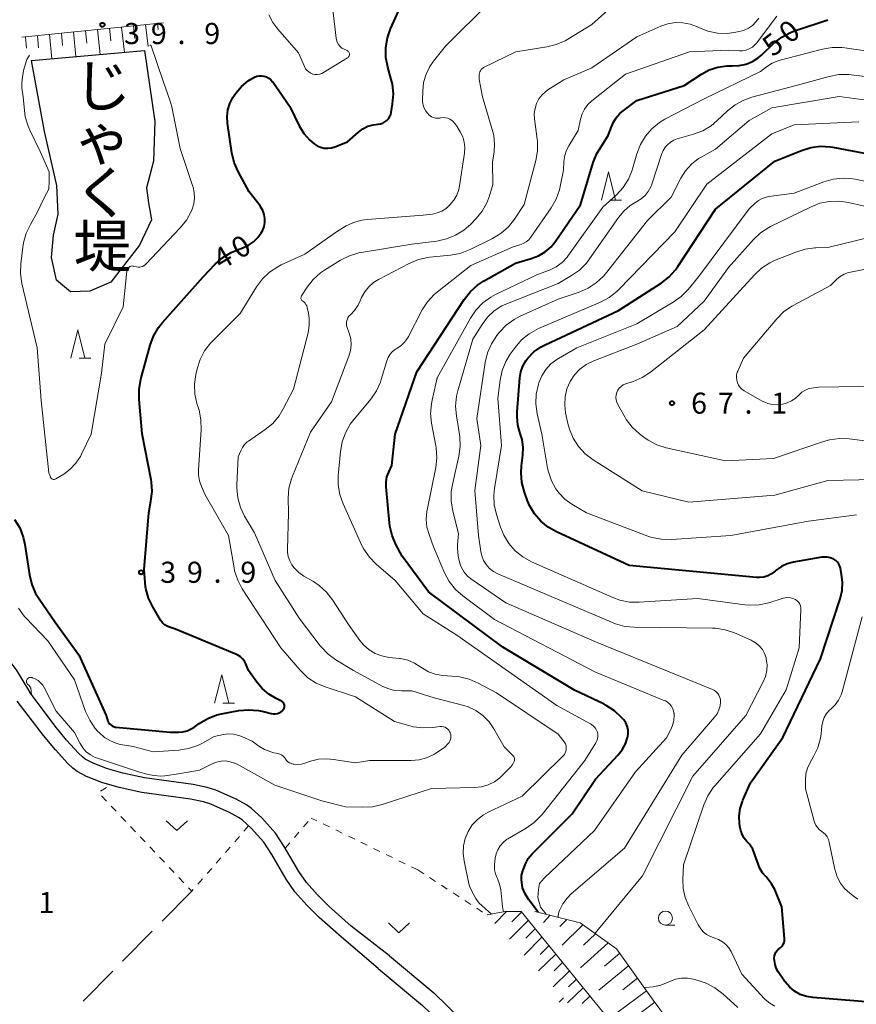
# Model space of a CAD drawing. Units: metres. Extents: x -78000 to -76000, y 36000 to 37500.
# Drawn here: x -77039 to -76890, y 37170 to 37345 of the extents above; entities that cross this region are included whole.
import ezdxf
from ezdxf.enums import TextEntityAlignment as Align

# ---------------------------------------------------------------- set-up
doc = ezdxf.new("R2010")
doc.units = ezdxf.units.M
for name, color, linetype, lineweight in [('210100_道路縁(街区線)', 7, 'Continuous', 30), ('510100_河川', 7, 'Continuous', 30), ('610111_人工斜面(上)', 7, 'Continuous', 30), ('610199_人工斜面(ヒゲ)', 7, 'Continuous', 30), ('630100_植生界', 7, 'Continuous', 30), ('630200_耕地界', 7, 'Continuous', 30), ('631300_畑', 7, 'Continuous', 13), ('633100_広葉樹林', 7, 'Continuous', 13), ('633200_針葉樹林', 7, 'Continuous', 13), ('710100_等高線(計曲線)', 7, 'Continuous', 40), ('710200_等高線(主曲線)', 7, 'Continuous', 13), ('731200_図化機測定による標高点', 7, 'Continuous', 40), ('815100_(注記)山・島', 7, 'Continuous', 53)]:
    doc.layers.add(name, color=color, linetype=linetype, lineweight=lineweight)
doc.styles.add('Style-Kanji V', font='MS Gothic.ttf')
doc.styles.add('Style-WORKING', font='MS Gothic.ttf')

msp = doc.modelspace()

# ---------------------------------------------------------------- linework, layer by layer
at = {"layer": '210100_道路縁(街区線)', "linetype": 'Continuous', "lineweight": 30, "flags": 128}
for points in [[(-77042.17, 37232.73), (-77039.35, 37229.08), (-77036.99, 37225.18)], [(-76972.95, 37178.23), (-76979.8, 37183.55), (-76983.67, 37187.01), (-76985.76, 37189.1), (-76987.73, 37191.29), (-76989.1, 37193.28), (-76991.67, 37197.67), (-76993.25, 37200.06), (-76995.69, 37202.8), (-76997.5, 37204.46), (-76998.38, 37205.08), (-77000.22, 37206.13), (-77003.83, 37207.71), (-77005.4, 37208.19), (-77007.9, 37208.71), (-77016.51, 37209.89), (-77020.38, 37210.76), (-77023.3, 37211.57), (-77025.76, 37212.55), (-77027.09, 37213.25), (-77027.58, 37213.63), (-77028.25, 37214.27), (-77030.38, 37216.62), (-77032.45, 37219.1), (-77036.99, 37225.18)], [(-76974.97, 37176.01), (-76981.53, 37181.56), (-76985.48, 37185.1), (-76987.67, 37187.28), (-76989.81, 37189.66), (-76991.32, 37191.87), (-76993.91, 37196.28), (-76995.34, 37198.46), (-76997.57, 37200.95), (-76999.15, 37202.41), (-76999.79, 37202.86), (-77001.4, 37203.77), (-77004.75, 37205.23), (-77006.06, 37205.64), (-77008.35, 37206.12), (-77016.98, 37207.3), (-77021.02, 37208.2), (-77024.14, 37209.07), (-77026.86, 37210.15), (-77028.52, 37211.03), (-77029.3, 37211.64), (-77030.14, 37212.43), (-77032.37, 37214.89), (-77034.5, 37217.45), (-77039.16, 37223.51)], [(-76974.97, 37176.01), (-76967.09, 37169.42), (-76963.08, 37165.55), (-76962.28, 37162.49), (-76962.79, 37159.92), (-76964.51, 37157.3), (-77026.98, 37093.06), (-77030.4, 37092), (-77056.46, 37117.54), (-77068.08, 37129.06), (-77109.07, 37169.69), (-77116.94, 37177.49), (-77118.82, 37179.29), (-77119.15, 37179.61)], [(-76972.95, 37178.23), (-76965.09, 37171.66), (-76960.39, 37167.13), (-76959.2, 37162.59), (-76959.59, 37160.67), (-76959.97, 37158.76), (-76962.16, 37155.42), (-77024.82, 37090.97), (-77025.46, 37087.15), (-77008.72, 37070.73), (-76982.55, 37044.38), (-76962.36, 37024.05)]]:
    msp.add_lwpolyline(points, dxfattribs=at)
at = {"layer": '510100_河川', "linetype": 'Continuous', "lineweight": 30, "flags": 128}
msp.add_lwpolyline([(-77036.62, 37337.44), (-77016.56, 37339.22), (-77014.71, 37326.62), (-77014.95, 37319.53), (-77016.18, 37314.82), (-77015.82, 37312.13), (-77015.3, 37309.09), (-77017.43, 37304.59), (-77022.53, 37298.05), (-77026.24, 37296.45), (-77029.69, 37296.32), (-77032.18, 37298.4), (-77033.07, 37302.44), (-77032.71, 37306.39), (-77031.86, 37310.14), (-77032.12, 37315.24), (-77034.31, 37324.8), (-77036.62, 37337.44)], dxfattribs=at)
at = {"layer": '610111_人工斜面(上)', "linetype": 'Continuous', "lineweight": 13, "flags": 128}
for points in [[(-77038.37, 37341.6), (-77013.14, 37344.17)], [(-76955.62, 37185.52), (-76952.37, 37186.14), (-76949.58, 37186.14), (-76923.21, 37153.78)], [(-76947.11, 37186.14), (-76939.07, 37184.13), (-76932.57, 37179.49), (-76926.07, 37170.36), (-76915.87, 37156.6), (-76913.44, 37151)]]:
    msp.add_lwpolyline(points, dxfattribs=at)
at = {"layer": '610199_人工斜面(ヒゲ)', "linetype": 'Continuous', "lineweight": 13, "flags": 128}
for points in [[(-77016.36, 37343.84), (-77015.88, 37339.92)], [(-77014.22, 37344.06), (-77014.09, 37342.97)], [(-77033.45, 37342.1), (-77033.04, 37337.76)], [(-77031.31, 37342.32), (-77031.1, 37340.13)], [(-77029.17, 37342.53), (-77028.73, 37338.14)], [(-77027.04, 37342.75), (-77026.81, 37340.54)], [(-77024.9, 37342.97), (-77024.42, 37338.52)], [(-77022.77, 37343.19), (-77022.52, 37340.95)], [(-77020.63, 37343.4), (-77020.11, 37338.91)], [(-77018.5, 37343.62), (-77018.23, 37341.36)], [(-77037.72, 37341.67), (-77037.54, 37339.64)], [(-77035.58, 37341.88), (-77035.39, 37339.72)], [(-76952.14, 37186.14), (-76954.23, 37184.01)], [(-76948.29, 37184.55), (-76951.63, 37181.2)], [(-76949.52, 37186.05), (-76951.22, 37184.33)], [(-76944.39, 37185.46), (-76945.55, 37184.21)], [(-76941.44, 37184.72), (-76942.67, 37183.45)], [(-76947.07, 37183.05), (-76948.7, 37181.42)], [(-76938.58, 37183.78), (-76942.26, 37180.16)], [(-76945.85, 37181.56), (-76949.03, 37178.39)], [(-76936.34, 37182.18), (-76938.49, 37180.16)], [(-76944.63, 37180.06), (-76946.18, 37178.52)], [(-76934.08, 37180.56), (-76939.01, 37176.14)], [(-76943.41, 37178.56), (-76946.44, 37175.58)], [(-76932.03, 37178.73), (-76934.71, 37176.44)], [(-76942.19, 37177.06), (-76943.67, 37175.62)], [(-76930.44, 37176.49), (-76935.76, 37172.15)], [(-76940.97, 37175.57), (-76943.84, 37172.77)], [(-76939.75, 37174.07), (-76941.15, 37172.72)], [(-76928.86, 37174.27), (-76931.5, 37172.21)], [(-76938.53, 37172.58), (-76941.29, 37169.91)], [(-76937.32, 37171.08), (-76938.7, 37169.76)], [(-76927.28, 37172.05), (-76932.52, 37168.15)], [(-76925.81, 37170.01), (-76928.37, 37168.09)]]:
    msp.add_lwpolyline(points, dxfattribs=at)
at = {"layer": '630100_植生界', "linetype": 'Continuous', "lineweight": 13}
for p, q in [((-77024.33, 37207.516), (-77023.28, 37208.194)), ((-77023.303, 37205.783), (-77024.162, 37206.691)), ((-77021.585, 37203.966), (-77022.444, 37204.874)), ((-77019.867, 37202.15), (-77020.726, 37203.058)), ((-76988.244, 37201.187), (-76987.425, 37202.132)), ((-76985.902, 37202.284), (-76986.88, 37202.76)), ((-77018.149, 37200.334), (-77019.008, 37201.242)), ((-76998.03, 37201.37), (-76998.849, 37200.425)), ((-76989.882, 37199.299), (-76989.063, 37200.243)), ((-76983.655, 37201.19), (-76984.778, 37201.737)), ((-76981.407, 37200.096), (-76982.531, 37200.643)), ((-77016.432, 37198.517), (-77017.29, 37199.426)), ((-76999.668, 37199.481), (-77000.486, 37198.536)), ((-76979.159, 37199.001), (-76980.283, 37199.548)), ((-77014.714, 37196.701), (-77015.573, 37197.609)), ((-77001.305, 37197.592), (-77002.124, 37196.647)), ((-76991.52, 37197.41), (-76990.701, 37198.354)), ((-76976.911, 37197.907), (-76978.035, 37198.454)), ((-76974.663, 37196.813), (-76975.787, 37197.36)), ((-77012.996, 37194.885), (-77013.855, 37195.793)), ((-77002.943, 37195.703), (-77003.761, 37194.758)), ((-76972.416, 37195.719), (-76973.539, 37196.266)), ((-76970.168, 37194.624), (-76971.292, 37195.171)), ((-77011.278, 37193.069), (-77012.137, 37193.977)), ((-77004.58, 37193.814), (-77005.399, 37192.869)), ((-76967.92, 37193.53), (-76969.044, 37194.077)), ((-76967.92, 37193.53), (-76966.873, 37192.848)), ((-77009.56, 37191.252), (-77010.419, 37192.161)), ((-77006.218, 37191.925), (-77007.036, 37190.98)), ((-76965.825, 37192.166), (-76964.778, 37191.484)), ((-76963.73, 37190.801), (-76962.683, 37190.119)), ((-76961.635, 37189.437), (-76960.588, 37188.755)), ((-76959.54, 37188.073), (-76958.493, 37187.391)), ((-76957.445, 37186.709), (-76956.398, 37186.027)), ((-76942.806, 37169.994), (-76942.01, 37170.78))]:
    msp.add_line(p, q, dxfattribs=at)
at = {"layer": '630100_植生界', "linetype": 'Continuous', "lineweight": 13, "flags": 128}
msp.add_lwpolyline([(-77007.855, 37190.036), (-77008.12, 37189.73), (-77008.701, 37190.344)], dxfattribs=at)
at = {"layer": '630200_耕地界', "linetype": 'Continuous', "lineweight": 13}
for p, q in [((-77008.12, 37189.73), (-77013.392, 37184.396)), ((-77015.149, 37182.617), (-77020.421, 37177.283)), ((-77022.179, 37175.505), (-77027.451, 37170.17))]:
    msp.add_line(p, q, dxfattribs=at)
at = {"layer": '631300_畑', "linetype": 'Continuous', "lineweight": 13, "flags": 128}
for points in [[(-77012.665, 37202.265), (-77010.79, 37200.515), (-77008.915, 37202.265)], [(-76973.165, 37184.105), (-76971.29, 37182.355), (-76969.415, 37184.105)]]:
    msp.add_lwpolyline(points, dxfattribs=at)
at = {"layer": '633100_広葉樹林', "linetype": 'Continuous', "lineweight": 13}
msp.add_line((-76923.89, 37183.71), (-76922.223, 37183.71), dxfattribs=at)
msp.add_circle((-76923.89, 37184.96), 1.25, dxfattribs=at)
at = {"layer": '633200_針葉樹林', "linetype": 'Continuous', "lineweight": 13}
for p, q in [((-76933.792, 37312.64), (-76931.708, 37312.64)), ((-77028.182, 37284.53), (-77026.098, 37284.53)), ((-77002.602, 37223.2), (-77000.518, 37223.2))]:
    msp.add_line(p, q, dxfattribs=at)
at = {"layer": '633200_針葉樹林', "linetype": 'Continuous', "lineweight": 13, "flags": 128}
for points in [[(-76935.25, 37312.64), (-76934, 37317.64), (-76932.75, 37312.64)], [(-77029.64, 37284.53), (-77028.39, 37289.53), (-77027.14, 37284.53)], [(-77004.06, 37223.2), (-77002.81, 37228.2), (-77001.56, 37223.2)]]:
    msp.add_lwpolyline(points, dxfattribs=at)
at = {"layer": '710100_等高線(計曲線)', "linetype": 'Continuous', "lineweight": 40, "flags": 128}
for points, elevation in [([(-77001.85, 37327.48), (-77001.71, 37328.66), (-77001.37, 37329.81), (-77000.83, 37330.88), (-77000.59, 37331.24), (-77000.29, 37331.66), (-76999.3, 37332.84), (-76998.11, 37333.82), (-76997, 37334.47), (-76996.58, 37334.64), (-76996.14, 37334.72), (-76995.68, 37334.73), (-76995.24, 37334.66), (-76994.81, 37334.52), (-76994.42, 37334.3), (-76994.06, 37334.02), (-76993.77, 37333.68), (-76993.73, 37333.63), (-76990.71, 37329.29), (-76989.01, 37325.85), (-76988.18, 37324.48), (-76987.11, 37323.27), (-76986.37, 37322.63), (-76985.82, 37322.28), (-76985.21, 37322.02), (-76984.57, 37321.88), (-76983.92, 37321.85), (-76983.27, 37321.93), (-76982.69, 37322.11), (-76980.45, 37323), (-76978.5, 37324.71), (-76977.7, 37325.3), (-76976.8, 37325.74), (-76975.85, 37326.02), (-76975, 37326.13), (-76974.57, 37326.18), (-76974.16, 37326.32), (-76973.78, 37326.52), (-76973.44, 37326.78), (-76973.15, 37327.1), (-76972.92, 37327.47), (-76972.75, 37327.86), (-76972.67, 37328.2), (-76972.42, 37329.76), (-76972.28, 37331.49), (-76972.45, 37333.23), (-76972.65, 37334.08), (-76973.27, 37336.28), (-76973.59, 37337.99), (-76973.61, 37339.73), (-76973.32, 37341.45), (-76972.76, 37343.06), (-76971, 37347)], 40), ([(-76972.99, 37255.25), (-76973.56, 37261.65), (-76973.56, 37262.53), (-76973.41, 37263.4), (-76973.11, 37264.23), (-76972.54, 37265.46), (-76971.95, 37271), (-76968.1, 37282.1), (-76959.67, 37294.98), (-76958.59, 37296.35), (-76957.29, 37297.51), (-76956.25, 37298.19), (-76950.57, 37301.43), (-76947.78, 37302.22), (-76946.48, 37302.71), (-76945.29, 37303.42), (-76944.23, 37304.33), (-76943.37, 37305.39), (-76939, 37311.76), (-76936.74, 37319.3), (-76936.1, 37320.92), (-76935.17, 37322.42), (-76934.96, 37322.7), (-76934.1, 37324.09), (-76933.48, 37325.66), (-76933.15, 37326.5), (-76932.68, 37327.27), (-76932.08, 37327.95), (-76931.66, 37328.3), (-76929, 37330.34), (-76920.57, 37333), (-76917.51, 37335.01), (-76916.1, 37335.77), (-76914.57, 37336.28), (-76912.99, 37336.51), (-76912, 37336.51), (-76910.77, 37336.56), (-76909.56, 37336.82), (-76908.42, 37337.28), (-76907.38, 37337.93), (-76906.81, 37338.42), (-76904.59, 37340.51), (-76903.22, 37341.59), (-76901.68, 37342.41), (-76900.94, 37342.69), (-76895, 37344.7)], 50), ([(-76991.75, 37223.15), (-76991.84, 37223.29), (-76991.97, 37223.42), (-76992.11, 37223.52), (-76992.19, 37223.56), (-76993.12, 37224), (-76994.45, 37224.78), (-76995.63, 37225.78), (-76996.58, 37226.91), (-76998.05, 37229), (-76998.52, 37230.17), (-76998.76, 37230.64), (-76999.08, 37231.07), (-76999.47, 37231.43), (-76999.91, 37231.71), (-77000.17, 37231.83), (-77011, 37236.33), (-77012.07, 37236.67), (-77012.53, 37236.86), (-77012.96, 37237.13), (-77013.33, 37237.47), (-77013.64, 37237.87), (-77013.7, 37237.96), (-77015.07, 37240.3), (-77015.82, 37241.87), (-77016.29, 37243.55), (-77016.34, 37243.85), (-77016.59, 37246.95), (-77015.79, 37257), (-77015.38, 37259.09), (-77015.19, 37260.82), (-77015.3, 37262.56), (-77015.37, 37262.91), (-77016.93, 37271.07), (-77017.5, 37277.18), (-77017.51, 37278.93), (-77017.19, 37280.76), (-77015.53, 37286.83), (-77014.93, 37288.46), (-77014.05, 37289.96), (-77013.35, 37290.84), (-77006.08, 37299), (-77003.94, 37301.26), (-77002.63, 37302.41), (-77001.15, 37303.32), (-77000.02, 37303.8), (-76999.02, 37304.15), (-76998.04, 37304.6), (-76997.15, 37305.2), (-76996.39, 37305.96), (-76995.77, 37306.83), (-76995.52, 37307.29), (-76995.27, 37307.96), (-76995.13, 37308.66), (-76995.13, 37309.38), (-76995.24, 37310.08), (-76995.48, 37310.75), (-76995.83, 37311.38), (-76995.98, 37311.59), (-76997.92, 37314.08), (-76999.89, 37317.69), (-77000.59, 37319.28), (-77001.01, 37321.02), (-77001.78, 37326.28), (-77001.85, 37327.48)], 40), ([(-76945.3, 37286.89), (-76932.22, 37293), (-76924.65, 37297.85), (-76923.27, 37298.91), (-76922.1, 37300.2), (-76921.67, 37300.79), (-76915, 37311), (-76904.46, 37319.54), (-76899.69, 37321.47), (-76898.03, 37321.98), (-76896.3, 37322.19), (-76894.56, 37322.1), (-76894.14, 37322.03), (-76887.24, 37320.76)], 60), ([(-76908.96, 37198.09), (-76909.4, 37198.6), (-76909.88, 37199.18), (-76910.25, 37199.83), (-76910.5, 37200.53), (-76910.59, 37201.01), (-76910.7, 37201.76), (-76910.77, 37203.1), (-76910.6, 37204.43), (-76910.21, 37205.71), (-76910.13, 37205.92), (-76908.78, 37209), (-76903, 37217.09), (-76896.3, 37231.07), (-76892.82, 37241.74), (-76892.49, 37243.2), (-76892.41, 37244.69), (-76892.56, 37246.07), (-76892.78, 37247.16), (-76892.89, 37247.56), (-76893.07, 37247.92), (-76893.32, 37248.25), (-76893.61, 37248.53), (-76893.95, 37248.76), (-76894, 37248.79), (-76894.54, 37249.01), (-76895.11, 37249.13), (-76895.69, 37249.16), (-76896.11, 37249.11), (-76901.12, 37248.24), (-76902.23, 37247.95), (-76903.26, 37247.47), (-76904.2, 37246.82), (-76904.41, 37246.64), (-76905.01, 37246.18), (-76905.68, 37245.84), (-76906.4, 37245.61), (-76907.14, 37245.52), (-76907.72, 37245.53), (-76930.32, 37247.68), (-76943.28, 37253.62), (-76944.77, 37254.46), (-76946.08, 37255.55), (-76947.18, 37256.84), (-76948.04, 37258.31), (-76948.4, 37259.16), (-76948.97, 37260.72), (-76949.42, 37262.41), (-76949.57, 37264.14), (-76949.49, 37265.4), (-76949.25, 37267.28), (-76949.2, 37268.67), (-76949.39, 37270.05), (-76949.71, 37271.13), (-76950.14, 37272.63), (-76950.29, 37274.17), (-76950.27, 37274.99), (-76949.8, 37281.02), (-76949.62, 37282.09), (-76949.26, 37283.11), (-76948.73, 37284.06), (-76948.38, 37284.53), (-76947.28, 37285.63), (-76946.01, 37286.52), (-76945.3, 37286.89)], 60), ([(-77039.63, 37255.84), (-77038.72, 37254.35), (-77038.09, 37252.72), (-77037.8, 37251.38), (-77036.99, 37245.99), (-77036.58, 37244.3), (-77035.89, 37242.7), (-77035.29, 37241.73), (-77032.4, 37237.6), (-77028.21, 37231.79), (-77023.38, 37221), (-77023.03, 37220), (-77022.91, 37219.74), (-77022.75, 37219.5), (-77022.55, 37219.3), (-77022.31, 37219.13), (-77022.06, 37219.01), (-77021.78, 37218.93), (-77021.62, 37218.91), (-77011.96, 37218.04), (-77010.48, 37218.02), (-77009.69, 37218.08), (-77008.93, 37218.27), (-77008.21, 37218.6), (-77007.79, 37218.86), (-77006.8, 37219.58), (-77005.29, 37220.47), (-77003.66, 37221.08), (-77002.83, 37221.27), (-76999.76, 37221.85), (-76998.03, 37222.02), (-76996.29, 37221.89), (-76995.37, 37221.7), (-76994, 37221.34), (-76993.64, 37221.27), (-76993.27, 37221.28), (-76992.91, 37221.34), (-76992.56, 37221.47), (-76992.24, 37221.66), (-76991.96, 37221.89), (-76991.86, 37222), (-76991.76, 37222.14), (-76991.68, 37222.3), (-76991.64, 37222.47), (-76991.62, 37222.64), (-76991.63, 37222.82), (-76991.67, 37222.99), (-76991.75, 37223.15)], 40), ([(-76946.53, 37186), (-76946.73, 37186.23), (-76948.19, 37188.19), (-76948.84, 37189.3), (-76949.29, 37190.35), (-76949.48, 37191.83), (-76949.47, 37192.57), (-76949.25, 37193.37), (-76948.71, 37194.71), (-76948.32, 37195.57), (-76947.6, 37196.38), (-76940.49, 37203.51), (-76936.32, 37209.68), (-76932.29, 37213.97), (-76931.56, 37214.89), (-76931, 37215.93), (-76930.63, 37217.05), (-76930.6, 37217.17), (-76930.52, 37217.8), (-76930.55, 37218.44), (-76930.69, 37219.07), (-76930.94, 37219.66), (-76931.29, 37220.2), (-76931.46, 37220.4), (-76931.68, 37220.65), (-76932.95, 37221.84), (-76934.41, 37222.79), (-76934.79, 37222.99), (-76940.04, 37225.52), (-76952.83, 37233.11), (-76966.02, 37243), (-76970.69, 37249.31), (-76971.82, 37251.39), (-76972.51, 37252.99), (-76972.92, 37254.68), (-76972.99, 37255.25)], 50), ([(-76887.49, 37170.05), (-76897.68, 37170.83), (-76898.83, 37171.02), (-76899.93, 37171.41), (-76900.95, 37171.98), (-76901.85, 37172.72), (-76902.61, 37173.61), (-76902.73, 37173.78), (-76903.84, 37175.43), (-76904.18, 37176.06), (-76904.41, 37176.74), (-76904.52, 37177.44), (-76904.53, 37177.75), (-76904.53, 37177.91), (-76904.49, 37178.26), (-76904.39, 37178.61), (-76904.24, 37178.94), (-76904.03, 37179.23), (-76903.77, 37179.48), (-76903.58, 37179.62), (-76903.32, 37179.82), (-76903.1, 37180.06), (-76902.93, 37180.34), (-76902.81, 37180.64), (-76902.74, 37180.95), (-76902.72, 37181.28), (-76902.73, 37181.34), (-76903.19, 37187), (-76904.46, 37190.03), (-76905.01, 37191.08), (-76905.74, 37192.02), (-76906, 37192.29), (-76906.64, 37193.03), (-76907.15, 37193.88), (-76907.43, 37194.59), (-76907.97, 37196.24), (-76908.38, 37197.21), (-76908.96, 37198.09)], 60)]:
    msp.add_lwpolyline(points, dxfattribs=dict(at, elevation=elevation))
at = {"layer": '710200_等高線(主曲線)', "linetype": 'Continuous', "lineweight": 13, "flags": 128}
for points, elevation in [([(-76909, 37326.77), (-76904.97, 37329.03), (-76893, 37331.05), (-76885, 37329.99), (-76878.79, 37328.54), (-76877.06, 37328.29), (-76875.32, 37328.35), (-76873.45, 37328.76), (-76867.08, 37330.81), (-76865.99, 37331.27), (-76864.99, 37331.92), (-76864.11, 37332.73), (-76863.69, 37333.24), (-76863.11, 37334.19), (-76862.7, 37335.23), (-76862.47, 37336.32), (-76862.43, 37337.19), (-76862.51, 37341), (-76864.21, 37351.4)], 56), ([(-76987.61, 37297.13), (-76986.54, 37298.5), (-76985.25, 37299.67), (-76984.51, 37300.18), (-76981.65, 37301.95), (-76980.1, 37302.74), (-76978.43, 37303.24), (-76978, 37303.32), (-76969, 37304.8), (-76964.52, 37305.35), (-76962.82, 37305.71), (-76961.2, 37306.36), (-76959.72, 37307.28), (-76958.53, 37308.33), (-76957.55, 37309.34), (-76956.49, 37310.65), (-76955.67, 37312.13), (-76955.27, 37313.21), (-76954.59, 37315.41), (-76954.62, 37319.38), (-76954.36, 37321.19), (-76954.27, 37322.65), (-76954.44, 37324.1), (-76954.6, 37324.76), (-76956.43, 37331), (-76957, 37334.06), (-76957, 37334.93), (-76956.98, 37335.17), (-76956.92, 37335.4), (-76956.81, 37335.62), (-76956.67, 37335.82), (-76956.5, 37336), (-76956.3, 37336.14), (-76956.22, 37336.18), (-76950.52, 37339), (-76944.99, 37339.85), (-76943.3, 37340.26), (-76941.7, 37340.96), (-76941.28, 37341.21), (-76937, 37343.84), (-76930.77, 37349.45)], 44), ([(-77007.57, 37278.14), (-77007.64, 37279.89), (-77007.41, 37281.62), (-77007.18, 37282.63), (-77006.65, 37284.29), (-77005.84, 37285.83), (-77004.78, 37287.21), (-77004.5, 37287.5), (-76999.55, 37292.45), (-76996.6, 37297.23), (-76995.56, 37298.63), (-76994.29, 37299.82), (-76992.83, 37300.78), (-76992.22, 37301.09), (-76988, 37303), (-76982.42, 37307), (-76980.69, 37308.02), (-76979.34, 37308.67), (-76977.89, 37309.07), (-76976.95, 37309.19), (-76967, 37309.92), (-76965.31, 37310.15), (-76964.46, 37310.34), (-76963.65, 37310.68), (-76962.91, 37311.15), (-76962.42, 37311.58), (-76962.22, 37311.78), (-76961.54, 37312.59), (-76961.01, 37313.51), (-76960.65, 37314.5), (-76960.51, 37315.15), (-76959.62, 37320.95), (-76959.56, 37321.95), (-76959.67, 37322.94), (-76959.95, 37323.9), (-76960.38, 37324.77), (-76960.99, 37325.78), (-76961.34, 37326.27), (-76961.78, 37326.69), (-76962.23, 37326.99), (-76962.6, 37327.17), (-76963, 37327.27), (-76963.41, 37327.31), (-76963.82, 37327.27), (-76963.88, 37327.26), (-76964.09, 37327.22), (-76964.44, 37327.18), (-76964.8, 37327.2), (-76965.14, 37327.29), (-76965.47, 37327.43), (-76965.76, 37327.63), (-76965.96, 37327.8), (-76966.15, 37328), (-76966.52, 37328.45), (-76966.8, 37328.96), (-76966.99, 37329.51), (-76967.08, 37330.09), (-76967.09, 37330.39), (-76967.06, 37332), (-76966.9, 37333.53), (-76966.47, 37335), (-76965.79, 37336.38), (-76965.12, 37337.34), (-76963, 37339.98), (-76955, 37347.93)], 42), ([(-76989.17, 37338.83), (-76988.08, 37336.35), (-76987.89, 37335.99), (-76987.63, 37335.67), (-76987.32, 37335.4), (-76986.97, 37335.18), (-76986.59, 37335.03), (-76986.19, 37334.95), (-76985.78, 37334.94), (-76985.37, 37335), (-76984.98, 37335.14), (-76984.69, 37335.29), (-76980.45, 37337.9), (-76980.34, 37337.98), (-76980.25, 37338.07), (-76980.18, 37338.18), (-76980.13, 37338.3), (-76980.09, 37338.43), (-76980.09, 37338.56), (-76980.1, 37338.69), (-76980.14, 37338.82), (-76980.2, 37338.94), (-76980.28, 37339.04), (-76980.37, 37339.13), (-76980.48, 37339.21), (-76980.6, 37339.26), (-76980.63, 37339.27), (-76981.04, 37339.43), (-76981.43, 37339.66), (-76981.76, 37339.95), (-76982.04, 37340.3), (-76982.26, 37340.69), (-76982.4, 37341.12), (-76982.45, 37341.43), (-76983.34, 37349)], 38), ([(-76994.41, 37345.58), (-76993.74, 37344.22), (-76992.84, 37343), (-76989.17, 37338.83)], 38), ([(-76958.52, 37301), (-76951, 37304.32), (-76949.77, 37304.66), (-76949.2, 37304.88), (-76948.67, 37305.19), (-76948.21, 37305.58), (-76947.82, 37306.05), (-76944.2, 37311.27), (-76943.33, 37312.79), (-76942.74, 37314.43), (-76942.6, 37315.06), (-76942.04, 37317.96), (-76941.95, 37319.48), (-76941.8, 37320.53), (-76941.47, 37321.53), (-76941.07, 37322.3), (-76939.43, 37325), (-76939.01, 37327), (-76938.72, 37327.94), (-76938.28, 37328.82), (-76937.68, 37329.61), (-76936.99, 37330.27), (-76931, 37335.02), (-76919.59, 37339), (-76912.73, 37339.27), (-76910.79, 37339.14), (-76910.17, 37339.15), (-76909.56, 37339.27), (-76908.98, 37339.49), (-76908.44, 37339.81), (-76907.97, 37340.22), (-76907.69, 37340.55), (-76904.09, 37345.3)], 48), ([(-76946.66, 37321.38), (-76946.67, 37323.12), (-76946.71, 37323.47), (-76947.18, 37327.08), (-76947.21, 37328), (-76947.09, 37328.92), (-76946.81, 37329.8), (-76946.38, 37330.61), (-76945.82, 37331.34), (-76945.14, 37331.96), (-76944.79, 37332.21), (-76941.98, 37334.02), (-76937, 37336.15), (-76929, 37341.65), (-76924.7, 37343.55), (-76923.44, 37343.98), (-76922.12, 37344.19), (-76920.78, 37344.16), (-76919.47, 37343.9), (-76918.21, 37343.41), (-76917.95, 37343.29), (-76916.33, 37342.65), (-76914.62, 37342.31), (-76912.87, 37342.27), (-76911.76, 37342.41), (-76910.71, 37342.59), (-76909.89, 37342.82), (-76909.11, 37343.18), (-76908.41, 37343.68), (-76907.8, 37344.29), (-76907.31, 37345)], 46), ([(-77016.57, 37300.99), (-77016.34, 37301.17), (-77016.31, 37301.21), (-77010.18, 37307.67), (-77009.09, 37309.03), (-77008.2, 37310.69), (-77008.07, 37311), (-77007.77, 37311.95), (-77007.64, 37312.95), (-77007.68, 37313.95), (-77007.89, 37314.93), (-77007.93, 37315.05), (-77010.2, 37321.8), (-77011.67, 37329.19), (-77012.02, 37330.42), (-77013.21, 37333.77), (-77015.35, 37340.04), (-77015.57, 37340.23)], 38), ([(-76922.37, 37221.32), (-76922.38, 37221.38), (-76922.46, 37221.84), (-76922.61, 37222.28), (-76922.85, 37222.68), (-76923.14, 37223.03), (-76923.5, 37223.33), (-76923.9, 37223.57), (-76924.02, 37223.62), (-76936.32, 37228.67), (-76954.32, 37238.08), (-76959.95, 37242.26), (-76961.25, 37243.42), (-76962.33, 37244.79), (-76963.18, 37246.37), (-76965.15, 37251), (-76965.94, 37253.14), (-76966.31, 37254.49), (-76966.44, 37255.88), (-76966.32, 37257.28), (-76966.28, 37257.51), (-76964.75, 37265.09), (-76964.55, 37266.82), (-76964.66, 37268.56), (-76964.72, 37268.92), (-76965.48, 37272.95), (-76965.65, 37274.68), (-76965.52, 37276.42), (-76965.4, 37277.04), (-76964.49, 37281), (-76958.56, 37291.65), (-76957.58, 37293.1), (-76956.37, 37294.35), (-76954.96, 37295.37), (-76954.1, 37295.83), (-76946.63, 37299.37), (-76944.53, 37300.18), (-76943.34, 37300.77), (-76942.28, 37301.55), (-76941.36, 37302.5), (-76941.11, 37302.84), (-76935, 37311.37), (-76932.59, 37313.58), (-76931.41, 37314.87), (-76930.48, 37316.34), (-76929.81, 37317.95), (-76929.73, 37318.21), (-76928.98, 37320.87), (-76928.35, 37322.5), (-76927.46, 37323.99), (-76926.32, 37325.31), (-76924.96, 37326.41), (-76923.99, 37326.99), (-76917, 37330.65), (-76907, 37335.48), (-76905.92, 37336.32), (-76904.94, 37336.95), (-76903.87, 37337.4), (-76903.52, 37337.51), (-76895.98, 37339.47), (-76894.26, 37339.77), (-76892.51, 37339.75), (-76892.01, 37339.69), (-76885.11, 37338.69)], 52), ([(-77037.01, 37338.37), (-77037.47, 37337.62), (-77038.07, 37335.65), (-77038.3, 37334.05)], 38), ([(-77038.3, 37334.05), (-77038.32, 37333.4), (-77038.34, 37332.57), (-77038.11, 37330.96), (-77037.95, 37329.14), (-77037.73, 37327.41), (-77037.21, 37325.75), (-77036.91, 37325.08), (-77035.11, 37321.27), (-77033.51, 37317.63), (-77033.47, 37315.97), (-77033.54, 37314.59), (-77034.37, 37313.03), (-77035.59, 37310.52), (-77036.79, 37308.28), (-77037.57, 37306.72), (-77038.06, 37305.05), (-77038.19, 37304.23), (-77038.54, 37301.29), (-77038.6, 37299.55), (-77038.35, 37297.82), (-77035.65, 37286.35), (-77034.9, 37277), (-77033.56, 37264.15), (-77033.28, 37263.4), (-77033.23, 37263.29), (-77033.16, 37263.2), (-77033.08, 37263.12), (-77032.99, 37263.05), (-77032.88, 37263), (-77032.77, 37262.97), (-77032.65, 37262.96), (-77032.54, 37262.97), (-77032.42, 37263.01), (-77032.31, 37263.06), (-77030.9, 37263.92), (-77029.73, 37264.78), (-77028.73, 37265.83), (-77027.93, 37267.04), (-77027.73, 37267.43), (-77026.02, 37271), (-77024.17, 37281.83), (-77023.61, 37287), (-77020.35, 37293.65), (-77019.65, 37299.96), (-77019.61, 37300.16), (-77019.53, 37300.35), (-77019.43, 37300.53), (-77019.29, 37300.68), (-77019.27, 37300.7), (-77019.15, 37300.79), (-77019.02, 37300.85), (-77018.89, 37300.89), (-77018.75, 37300.91), (-77018.6, 37300.9), (-77018.5, 37300.88), (-77017.97, 37300.74), (-77017.68, 37300.69), (-77017.38, 37300.69), (-77017.1, 37300.74), (-77016.82, 37300.84), (-77016.57, 37300.99)], 38), ([(-76959.08, 37245.76), (-76959.7, 37246.47), (-76960.18, 37247.28), (-76960.41, 37247.86), (-76960.77, 37249.29), (-76960.88, 37250.77), (-76960.85, 37251.33), (-76960.69, 37253.31), (-76961.72, 37257.35), (-76962, 37259.07), (-76961.98, 37260.81), (-76961.78, 37262.03), (-76960.64, 37267.08), (-76960.4, 37268.81), (-76960.47, 37270.55), (-76960.53, 37270.94), (-76961.08, 37274.27), (-76961.22, 37276.01), (-76961.05, 37277.74), (-76960.81, 37278.74), (-76958.12, 37287.88), (-76956.5, 37290.5), (-76955.53, 37291.8), (-76954.35, 37292.91), (-76953, 37293.8), (-76952, 37294.26), (-76943, 37297.8), (-76940.6, 37299.19), (-76939.17, 37300.19), (-76937.94, 37301.42), (-76937.37, 37302.16), (-76932.27, 37309.53), (-76931.31, 37310.68), (-76930.17, 37311.65), (-76929, 37312.35), (-76928.21, 37312.83), (-76927.52, 37313.44), (-76926.94, 37314.15), (-76926.5, 37314.96), (-76926.31, 37315.46), (-76924.59, 37320.74), (-76924.29, 37321.44), (-76923.88, 37322.08), (-76923.53, 37322.47), (-76922.99, 37322.93), (-76922.38, 37323.28), (-76921.78, 37323.5), (-76918.89, 37324.33), (-76917.26, 37324.95), (-76915.77, 37325.84), (-76914.74, 37326.7), (-76912.85, 37328.49), (-76911.49, 37329.58), (-76909.96, 37330.41), (-76908.52, 37330.91), (-76900.65, 37333), (-76894.76, 37334.62), (-76893.05, 37334.94), (-76891.31, 37334.95), (-76890.87, 37334.91), (-76883, 37333.93)], 54), ([(-76936.41, 37182.23), (-76936.36, 37182.32), (-76936.11, 37182.64), (-76927.99, 37192.46), (-76919, 37210.21), (-76909.62, 37221), (-76906.5, 37226.97), (-76906.1, 37227.94), (-76905.87, 37228.97), (-76905.82, 37230.02), (-76905.96, 37231.07), (-76906, 37231.22), (-76906.26, 37231.99), (-76906.66, 37232.71), (-76907.17, 37233.34), (-76907.78, 37233.87), (-76908.48, 37234.29), (-76908.65, 37234.37), (-76911.63, 37235.68), (-76913.28, 37236.24), (-76915, 37236.5), (-76915.54, 37236.52), (-76929.39, 37236.67), (-76931.12, 37236.84), (-76932.8, 37237.31), (-76933.2, 37237.46), (-76953.72, 37246.2), (-76954.49, 37246.61), (-76955.19, 37247.15), (-76955.77, 37247.81), (-76956.24, 37248.55), (-76956.56, 37249.37), (-76956.74, 37250.16), (-76957.12, 37253), (-76957.8, 37261), (-76956.75, 37269), (-76957.41, 37273.82), (-76955.95, 37283.77), (-76955.55, 37285.46), (-76954.85, 37287.06), (-76953.86, 37288.56), (-76953.41, 37289.12), (-76952.21, 37290.38), (-76950.81, 37291.42), (-76949.72, 37291.99), (-76942.96, 37295.04), (-76939.26, 37296.26), (-76937.66, 37296.95), (-76936.2, 37297.9), (-76934.93, 37299.1), (-76934.55, 37299.54), (-76927.06, 37309), (-76922.88, 37313.12), (-76921.15, 37316.51), (-76920.32, 37317.85), (-76919.27, 37319.02), (-76918.03, 37320), (-76917.44, 37320.34), (-76915, 37321.69), (-76909, 37326.77)], 56), ([(-76916.34, 37206.71), (-76915.38, 37208.16), (-76915.1, 37208.5), (-76907, 37217.73), (-76902.42, 37225.58), (-76900.14, 37233), (-76899.81, 37239.81), (-76899.82, 37240.15), (-76899.89, 37240.48), (-76900.02, 37240.8), (-76900.2, 37241.09), (-76900.43, 37241.34), (-76900.7, 37241.55), (-76900.78, 37241.6), (-76901.21, 37241.8), (-76901.67, 37241.92), (-76902.14, 37241.96), (-76902.61, 37241.92), (-76902.95, 37241.84), (-76905.52, 37241.04), (-76907.22, 37240.67), (-76908.96, 37240.6), (-76909.78, 37240.68), (-76918.16, 37241.78), (-76928.57, 37241.12), (-76930.31, 37241.16), (-76932.02, 37241.51), (-76933.23, 37241.95), (-76947.72, 37248.33), (-76949.25, 37249.17), (-76950.61, 37250.26), (-76951.76, 37251.57), (-76952.66, 37253.06), (-76953.22, 37254.45), (-76953.95, 37256.73), (-76954.33, 37258.44), (-76954.41, 37260.18), (-76954.3, 37261.35), (-76953.07, 37269), (-76953.7, 37277.4), (-76953.31, 37280.59), (-76952.95, 37282.3), (-76952.3, 37283.91), (-76951.49, 37285.24), (-76950.62, 37286.44), (-76949.48, 37287.76), (-76948.13, 37288.86), (-76946.46, 37289.77), (-76935.42, 37294.5), (-76933.89, 37295.32), (-76932.52, 37296.4), (-76932.17, 37296.73), (-76922.24, 37307), (-76916.56, 37315.44), (-76905, 37324.4), (-76901, 37326), (-76889.48, 37326.52)], 58), ([(-76969.7, 37230.82), (-76970.98, 37231.11), (-76971.21, 37231.14), (-76973.07, 37231.33), (-76974.32, 37231.57), (-76975.5, 37232.02), (-76976.59, 37232.67), (-76977.55, 37233.5), (-76978.24, 37234.33), (-76980.15, 37237), (-76983.1, 37241.56), (-76984.16, 37242.94), (-76985.46, 37244.11), (-76986.5, 37244.8), (-76988.18, 37245.77), (-76989.11, 37246.42), (-76989.91, 37247.22), (-76990.32, 37247.76), (-76990.71, 37248.47), (-76990.98, 37249.24), (-76991.11, 37250.05), (-76991.12, 37250.5), (-76990.95, 37257.05), (-76990.98, 37259.64), (-76990.84, 37261.38), (-76990.41, 37263.07), (-76990.22, 37263.57), (-76987, 37271.37), (-76983.27, 37276.73), (-76980.19, 37284.86), (-76979.9, 37285.87), (-76979.79, 37286.92), (-76979.87, 37287.97), (-76980.13, 37288.99), (-76980.19, 37289.14), (-76980.5, 37289.97), (-76980.6, 37290.31), (-76980.63, 37290.66), (-76980.6, 37291.01), (-76980.52, 37291.35), (-76980.37, 37291.67), (-76980.18, 37291.96), (-76979.93, 37292.21), (-76979.18, 37292.98), (-76978.58, 37293.88), (-76978.31, 37294.42), (-76977.93, 37295.28), (-76977.38, 37296.3), (-76976.66, 37297.21), (-76975.8, 37297.97), (-76974.92, 37298.52), (-76969.44, 37301.38), (-76967.83, 37302.05), (-76966.13, 37302.43), (-76965.77, 37302.47), (-76962.12, 37302.82), (-76960.41, 37303.14), (-76958.64, 37303.82), (-76954.62, 37305.82), (-76953.13, 37306.72), (-76951.82, 37307.88), (-76950.75, 37309.22), (-76949, 37311.83), (-76946.95, 37319.66), (-76946.66, 37321.38)], 46), ([(-76901, 37313.88), (-76895.72, 37315.88), (-76894.04, 37316.36), (-76892.31, 37316.53), (-76890.57, 37316.41), (-76890.15, 37316.33), (-76883.12, 37314.88)], 62), ([(-76889.92, 37256.66), (-76890.33, 37256.63), (-76898.46, 37255.54), (-76912.25, 37253), (-76922.84, 37252.28), (-76924.58, 37252.32), (-76926.29, 37252.66), (-76927.03, 37252.9), (-76937.94, 37257), (-76940.52, 37258.54), (-76941.78, 37259.46), (-76942.87, 37260.58), (-76943.39, 37261.27), (-76944.18, 37262.73), (-76944.71, 37264.29), (-76944.84, 37264.96), (-76945.85, 37271), (-76946.69, 37274.65), (-76946.93, 37276.38), (-76946.87, 37278.12), (-76946.48, 37279.9), (-76946.4, 37280.15), (-76945.9, 37281.38), (-76945.18, 37282.51), (-76944.28, 37283.49), (-76943.22, 37284.3), (-76942.92, 37284.49), (-76939.63, 37286.37), (-76929, 37290.62), (-76922.54, 37294.45), (-76921.12, 37295.47), (-76919.87, 37296.75), (-76918.04, 37299), (-76909, 37311.05), (-76907.96, 37312.06), (-76907.37, 37312.55), (-76906.71, 37312.92), (-76905.99, 37313.17), (-76905.5, 37313.26), (-76901, 37313.88)], 62), ([(-76884, 37262.99), (-76895, 37262.79), (-76904.47, 37260.14), (-76919.75, 37258.9), (-76928.01, 37260.96), (-76936.77, 37266.47), (-76938.16, 37267.53), (-76939.34, 37268.81), (-76940.29, 37270.27), (-76940.96, 37271.88), (-76941.23, 37272.88), (-76941.64, 37274.83), (-76941.81, 37276.24), (-76941.73, 37277.66), (-76941.41, 37279.05), (-76940.84, 37280.37), (-76940.07, 37281.54), (-76939.11, 37282.56), (-76937.99, 37283.4), (-76936.64, 37284.06), (-76928.98, 37286.99), (-76921.82, 37290.18), (-76917, 37294.63), (-76912.66, 37300.66), (-76908.25, 37305.59), (-76906.98, 37306.79), (-76905.52, 37307.74), (-76905.21, 37307.91), (-76898, 37311.45), (-76896.43, 37312.06), (-76894.77, 37312.39), (-76893.08, 37312.43), (-76891.72, 37312.24), (-76888.45, 37311.55)], 64), ([(-76885.19, 37269.38), (-76891.23, 37270.18), (-76892.97, 37270.25), (-76894.7, 37270.03), (-76895.79, 37269.72), (-76904.67, 37266.66), (-76913.24, 37266.24), (-76923.79, 37268.59), (-76925.45, 37269.12), (-76926.99, 37269.93), (-76927.75, 37270.46), (-76928.52, 37271.06), (-76929.8, 37272.25), (-76930.85, 37273.64), (-76931.06, 37273.99), (-76932.37, 37276.28), (-76932.56, 37276.68), (-76932.67, 37277.11), (-76932.71, 37277.55), (-76932.67, 37278), (-76932.55, 37278.43), (-76932.36, 37278.83), (-76932.1, 37279.19), (-76931.79, 37279.51), (-76931.42, 37279.76), (-76931.02, 37279.95), (-76930.94, 37279.97), (-76929.64, 37280.4), (-76928.03, 37281.08), (-76926.57, 37282.03), (-76917, 37289.53), (-76908.08, 37299.33), (-76906.79, 37300.52), (-76905.33, 37301.46), (-76904.48, 37301.86), (-76900.73, 37303.39), (-76899.06, 37303.91), (-76897.33, 37304.13), (-76897.13, 37304.14), (-76895, 37304.18), (-76887, 37306.17)], 66), ([(-76953.76, 37192.03), (-76953.86, 37192.23), (-76954.12, 37192.86), (-76954.28, 37193.52), (-76954.31, 37194.2), (-76954.29, 37194.48), (-76954.16, 37195.6), (-76954.01, 37196.38), (-76953.71, 37197.13), (-76953.3, 37197.82), (-76952.77, 37198.42), (-76952.14, 37198.92), (-76951.9, 37199.07), (-76948.65, 37200.95), (-76947.23, 37201.95), (-76946, 37203.18), (-76945.81, 37203.4), (-76938.23, 37213), (-76936.26, 37216.12), (-76936.07, 37216.48), (-76935.95, 37216.86), (-76935.9, 37217.25), (-76935.92, 37217.65), (-76935.99, 37218), (-76936.15, 37218.41), (-76936.38, 37218.78), (-76936.67, 37219.11), (-76937.02, 37219.38), (-76937.21, 37219.5), (-76943.23, 37222.77), (-76961, 37235.25), (-76966.96, 37239.04), (-76971.94, 37245), (-76975.32, 37247.89), (-76976.54, 37249.14), (-76977.52, 37250.58), (-76977.92, 37251.35), (-76981.22, 37258.62), (-76981.8, 37260.26), (-76982.08, 37261.98), (-76982.07, 37263.61), (-76981.7, 37267.9), (-76981.4, 37269.62), (-76980.81, 37271.26), (-76979.94, 37272.77), (-76979.46, 37273.4), (-76976.29, 37277.25), (-76975.3, 37278.69), (-76974.58, 37280.27), (-76974.42, 37280.75), (-76973.44, 37284.05), (-76973.2, 37284.65), (-76972.86, 37285.21), (-76972.42, 37285.7), (-76971.91, 37286.1), (-76971.65, 37286.26), (-76970.92, 37286.75), (-76970.28, 37287.36), (-76969.76, 37288.07), (-76969.59, 37288.37), (-76967.14, 37293.09), (-76966.2, 37294.56), (-76965.03, 37295.84), (-76964.45, 37296.33), (-76958.52, 37301)], 48), ([(-76905.7, 37276.47), (-76906.51, 37276.8), (-76906.7, 37276.9), (-76909.88, 37278.71), (-76910.28, 37278.98), (-76910.62, 37279.31), (-76910.89, 37279.7), (-76911.1, 37280.13), (-76911.22, 37280.59), (-76911.27, 37281.07), (-76911.23, 37281.54), (-76911.11, 37282.01), (-76911.02, 37282.22), (-76909.99, 37284.5), (-76904.1, 37291.52), (-76902.87, 37292.76), (-76901.44, 37293.76), (-76901.16, 37293.91), (-76894.54, 37297.46), (-76893.49, 37298.51), (-76892.85, 37299.05), (-76892.12, 37299.47), (-76891.33, 37299.76), (-76891, 37299.83), (-76885, 37301)], 68), ([(-76950.75, 37213), (-76950.73, 37213.17), (-76950.75, 37213.34), (-76950.8, 37213.51), (-76950.87, 37213.67), (-76950.97, 37213.81), (-76951.02, 37213.86), (-76952.57, 37215.43), (-76954.39, 37218.61), (-76955.26, 37219.87), (-76956.35, 37220.96), (-76957.6, 37221.85), (-76958.99, 37222.5), (-76959.75, 37222.74), (-76965, 37224.15), (-76969, 37225.37), (-76970.83, 37225.35), (-76972.06, 37225.45), (-76973.26, 37225.76), (-76974.27, 37226.21), (-76979.39, 37229), (-76982.5, 37230.89), (-76983.9, 37231.92), (-76985.11, 37233.18), (-76985.28, 37233.39), (-76989, 37238.31), (-76993.27, 37245), (-76997, 37253.44), (-76998.74, 37256.4), (-76999.49, 37257.98), (-76999.96, 37259.66), (-77000.13, 37261.39), (-77000.11, 37262.01), (-76999.85, 37267), (-76999.42, 37268.06), (-76999.13, 37268.65), (-76998.73, 37269.17), (-76998.26, 37269.62), (-76998.06, 37269.76), (-76995.09, 37271.81), (-76993.74, 37272.92), (-76992.61, 37274.24), (-76991.85, 37275.5), (-76990.06, 37279), (-76987.45, 37289.05), (-76987.23, 37290.34), (-76987.24, 37291.64), (-76987.37, 37292.51), (-76987.6, 37293.54), (-76987.68, 37293.82), (-76987.82, 37294.08), (-76987.99, 37294.31), (-76988.21, 37294.51), (-76988.37, 37294.63), (-76988.47, 37294.7), (-76988.56, 37294.79), (-76988.63, 37294.89), (-76988.68, 37295), (-76988.71, 37295.12), (-76988.72, 37295.24), (-76988.7, 37295.36), (-76988.67, 37295.48), (-76988.62, 37295.59), (-76988.6, 37295.61), (-76987.61, 37297.13)], 44), ([(-76885.91, 37279.52), (-76896.65, 37279.35), (-76897.94, 37279.18), (-76898.54, 37279.04), (-76899.11, 37278.8), (-76899.63, 37278.47), (-76900.1, 37278.03), (-76900.21, 37277.9), (-76900.8, 37277.35), (-76901.48, 37276.91), (-76902.22, 37276.59), (-76902.63, 37276.48), (-76903.1, 37276.37), (-76903.97, 37276.25), (-76904.84, 37276.28), (-76905.7, 37276.47)], 68), ([(-76990.42, 37212.44), (-76990.1, 37212.36), (-76990, 37212.34), (-76989.29, 37212.29), (-76988.59, 37212.36), (-76988.04, 37212.5), (-76987, 37212.86), (-76985.57, 37213.21), (-76984.11, 37213.31), (-76982.92, 37213.19), (-76979, 37212.55), (-76976.54, 37213), (-76969.11, 37213), (-76967.71, 37213.12), (-76966.36, 37213.49), (-76965.08, 37214.08), (-76964.93, 37214.17), (-76963.89, 37214.8), (-76963.12, 37215.37), (-76962.47, 37216.05), (-76962.37, 37216.17), (-76962.21, 37216.43), (-76962.1, 37216.7), (-76962.04, 37217), (-76962.03, 37217.29), (-76962.07, 37217.59), (-76962.16, 37217.88), (-76962.19, 37217.94), (-76962.27, 37218.11), (-76962.41, 37218.36), (-76962.6, 37218.58), (-76962.82, 37218.76), (-76963.07, 37218.91), (-76963.35, 37219), (-76963.63, 37219.05), (-76963.92, 37219.05), (-76964, 37219.04), (-76965.27, 37218.86), (-76967.01, 37218.77), (-76968.74, 37218.98), (-76969.54, 37219.19), (-76972.06, 37219.94), (-76979, 37224.3), (-76984.42, 37226.07), (-76986.02, 37226.76), (-76987.48, 37227.71), (-76988.75, 37228.91), (-76988.88, 37229.05), (-76992.29, 37233), (-76999.14, 37243.53), (-76999.96, 37245.07), (-77000.5, 37246.72), (-77000.61, 37247.27), (-77001.61, 37253), (-77005.75, 37260.25), (-77006.4, 37261.68), (-77006.77, 37262.7), (-77006.94, 37263.77), (-77006.95, 37264.68), (-77006.46, 37271.8), (-77006.49, 37273.54), (-77006.83, 37275.25), (-77006.89, 37275.46), (-77007.2, 37276.44), (-77007.57, 37278.14)], 42), ([(-76942.97, 37185.11), (-76942.96, 37185.44), (-76942.83, 37186.05), (-76942.74, 37186.33), (-76942.17, 37187.49), (-76941.4, 37188.54), (-76940.65, 37189.28), (-76931.2, 37197.4), (-76921, 37213.96), (-76915.16, 37220.68), (-76914.72, 37221.3), (-76914.38, 37221.98), (-76914.18, 37222.71), (-76914.1, 37223.43), (-76914.12, 37223.83), (-76914.22, 37224.21), (-76914.37, 37224.58), (-76914.59, 37224.91), (-76914.87, 37225.19), (-76915.19, 37225.43), (-76915.51, 37225.59), (-76936.02, 37233.98), (-76952.27, 37241.02), (-76958.35, 37245.16), (-76959.08, 37245.76)], 54), ([(-77038.95, 37240.05), (-77037.91, 37238.64), (-77037.63, 37238.34), (-77033.74, 37234.26), (-77029, 37227.31), (-77027, 37221.72), (-77026.28, 37220.14), (-77025.29, 37218.7), (-77024.81, 37218.17), (-77024.56, 37217.91), (-77023.64, 37217.1), (-77022.6, 37216.47), (-77021.46, 37216.02), (-77020.78, 37215.86), (-77018.55, 37215.45), (-77015, 37214.55), (-77010.42, 37214.85), (-77008.71, 37215.11), (-77007.06, 37215.67), (-77006.13, 37216.14), (-77004.14, 37217.28), (-77002.46, 37217.62), (-77001.55, 37217.72), (-77000.64, 37217.66), (-76999.75, 37217.44), (-76999.23, 37217.24), (-76997.4, 37216.4), (-76996.2, 37215.53), (-76995.18, 37214.92), (-76994.07, 37214.5), (-76993.55, 37214.38), (-76992.84, 37214.23), (-76992.49, 37214.13), (-76992.17, 37213.97), (-76991.87, 37213.76), (-76991.62, 37213.5), (-76991.47, 37213.28), (-76991.27, 37213), (-76991.02, 37212.76), (-76990.73, 37212.57), (-76990.42, 37212.44)], 42), ([(-76897.55, 37213.68), (-76896.8, 37215.25), (-76896.33, 37216.93), (-76896.21, 37217.75), (-76896.07, 37219.13), (-76895.92, 37219.91), (-76895.64, 37220.65), (-76895.23, 37221.33), (-76894.71, 37221.93), (-76894.42, 37222.19), (-76893.7, 37222.9), (-76893.1, 37223.73), (-76892.66, 37224.65), (-76892.48, 37225.2), (-76888.89, 37238.56)], 62), ([(-76954.8, 37185.68), (-76957.06, 37187.68), (-76957.64, 37188.45), (-76958.22, 37189.49), (-76958.7, 37190.54), (-76958.83, 37191.08), (-76959.7, 37195.12), (-76959.87, 37196.46), (-76959.8, 37197.82), (-76959.5, 37199.14), (-76958.97, 37200.39), (-76958.24, 37201.53), (-76957.32, 37202.52), (-76956.24, 37203.34), (-76955.41, 37203.79), (-76949.38, 37206.62), (-76942.07, 37213.81), (-76941.86, 37214.06), (-76941.7, 37214.34), (-76941.58, 37214.64), (-76941.52, 37214.97), (-76941.52, 37215.29), (-76941.57, 37215.62), (-76941.68, 37215.93), (-76941.84, 37216.21), (-76941.93, 37216.33), (-76943, 37217.65), (-76953.92, 37225), (-76957.19, 37226.75), (-76958.79, 37227.44), (-76960.49, 37227.84), (-76961.04, 37227.9), (-76963.56, 37228.12), (-76964.82, 37228.34), (-76966.01, 37228.78), (-76967.11, 37229.41), (-76967.39, 37229.61), (-76968.49, 37230.32), (-76969.7, 37230.82)], 46), ([(-77036.92, 37226.13), (-77037.07, 37226.31), (-77037.32, 37226.57), (-77037.4, 37226.66), (-77037.46, 37226.77), (-77037.5, 37226.88), (-77037.52, 37227), (-77037.52, 37227.12), (-77037.49, 37227.24), (-77037.45, 37227.35), (-77037.39, 37227.45), (-77037.37, 37227.48), (-77037.28, 37227.57), (-77037.17, 37227.65), (-77037.06, 37227.72), (-77036.93, 37227.75), (-77036.79, 37227.77), (-77036.66, 37227.76), (-77036.53, 37227.73), (-77036.45, 37227.7), (-77035.96, 37227.48), (-77035.46, 37227.19), (-77035.01, 37226.82), (-77034.64, 37226.38), (-77034.4, 37225.98), (-77032.23, 37221.77), (-77029, 37217.99), (-77028, 37216.03), (-77027.51, 37215.24), (-77026.88, 37214.55), (-77026.15, 37213.98), (-77025.33, 37213.54), (-77024.91, 37213.39)], 44), ([(-77036.64, 37224.71), (-77036.75, 37225.87), (-77036.92, 37226.13)], 44), ([(-76945.13, 37185.65), (-76946.12, 37186.89), (-76946.56, 37188.63), (-76946.49, 37190.08), (-76946.28, 37191.11), (-76945.49, 37192.04), (-76945.37, 37192.16), (-76936.52, 37200.52), (-76929.21, 37211), (-76923.72, 37217), (-76922.98, 37218.38), (-76922.62, 37219.22), (-76922.41, 37220.12), (-76922.35, 37221.03), (-76922.37, 37221.32)], 52), ([(-77024.91, 37213.39), (-77018.66, 37211.34), (-77017.58, 37210.99), (-77015.86, 37210.47), (-77014.84, 37210.31), (-77013.66, 37210.21), (-77012.92, 37210.24), (-77010.5, 37210.6), (-77006.75, 37211.25), (-77004.51, 37212.39), (-77003.74, 37212.7), (-77002.93, 37212.87), (-77002.1, 37212.9), (-77001.28, 37212.78), (-77000.5, 37212.53), (-77000.06, 37212.31), (-76993.38, 37208.62), (-76985, 37205.79), (-76980.77, 37204.77), (-76977.7, 37204.67), (-76975.96, 37204.76), (-76974.25, 37205.16), (-76965.51, 37208.01), (-76957.83, 37208.18), (-76956.6, 37208.32), (-76955.42, 37208.66), (-76954.32, 37209.21), (-76953.33, 37209.93), (-76953, 37210.24), (-76951.44, 37211.8), (-76951.13, 37212.17), (-76950.89, 37212.59), (-76950.79, 37212.83), (-76950.75, 37213)], 44), ([(-76889.67, 37188.34), (-76890.26, 37188.72), (-76891.12, 37189.38), (-76892.03, 37190.21), (-76892.79, 37191.2), (-76893.37, 37192.3), (-76893.74, 37193.48), (-76893.77, 37193.62), (-76894.75, 37198.49), (-76894.89, 37198.97), (-76895.11, 37199.41), (-76895.41, 37199.81), (-76895.77, 37200.15), (-76896.06, 37200.35), (-76896.49, 37200.68), (-76896.87, 37201.07), (-76897.17, 37201.52), (-76897.39, 37202.02), (-76897.44, 37202.2), (-76899, 37207.97), (-76899, 37209.6), (-76898.91, 37210.63), (-76898.64, 37211.63), (-76898.17, 37212.62), (-76897.55, 37213.68)], 62), ([(-76904.45, 37169.28), (-76905.35, 37169.82), (-76906.15, 37170.5), (-76906.26, 37170.62), (-76910.29, 37175), (-76912.23, 37179.01), (-76912.63, 37179.68), (-76913.14, 37180.28), (-76913.75, 37180.77), (-76914.43, 37181.16), (-76915.13, 37181.4), (-76915.89, 37181.68), (-76916.59, 37182.08), (-76917.22, 37182.6), (-76917.74, 37183.22), (-76918.07, 37183.78), (-76919.76, 37187.06), (-76920.39, 37188.61), (-76920.74, 37190.23), (-76920.8, 37191.87), (-76920.68, 37194.42), (-76917.05, 37205.12), (-76916.34, 37206.71)], 58), ([(-76952.68, 37186.08), (-76952.77, 37186.34), (-76952.89, 37187.03), (-76953.18, 37189.97), (-76953.38, 37191.02), (-76953.76, 37192.03)], 48), ([(-76911.01, 37169.05), (-76913.71, 37171.53), (-76915.1, 37172.59), (-76916.64, 37173.4), (-76917.88, 37173.81), (-76918.93, 37174.09), (-76919.99, 37174.28), (-76921.06, 37174.28), (-76922.12, 37174.09), (-76923.13, 37173.72), (-76923.42, 37173.58), (-76924.7, 37173.03), (-76926.06, 37172.72), (-76927.45, 37172.64), (-76927.71, 37172.66)], 56)]:
    msp.add_lwpolyline(points, dxfattribs=dict(at, elevation=elevation))
at = {"layer": '731200_図化機測定による標高点', "linetype": 'Continuous', "lineweight": 40}
for centre in [(-77024.01, 37343.79, 39.9), (-76922.71, 37276.52, 67.1), (-77017.13, 37246.45, 39.97)]:
    msp.add_circle(centre, 0.375, dxfattribs=at)

# ---------------------------------------------------------------- texts
at = {"layer": '710100_等高線(計曲線)', "linetype": 'Continuous', "lineweight": 40, "style": 'Style-WORKING'}
for s, rotation, p in [('0', 38, (-76901.835, 37340.269, -9.999)), ('5', 38, (-76904.79, 37337.96, -9.999)), ('0', 31, (-76999.646, 37302.011, -9.999)), ('4', 31, (-77002.86, 37300.08, -9.999))]:
    msp.add_text(s, height=3.75, rotation=rotation, dxfattribs=at).set_placement(p)
at = {"layer": '731200_図化機測定による標高点', "linetype": 'Continuous', "lineweight": 40, "style": 'Style-WORKING'}
for s, p in [('3', (-77020.16, 37340.37, -9.999)), ('9', (-77015.41, 37340.37, -9.999)), ('9', (-77005.91, 37340.37, -9.999)), ('.', (-77010.66, 37340.37, -9.999)), ('6', (-76919.33, 37274.65, -9.999)), ('7', (-76914.58, 37274.65, -9.999)), ('1', (-76905.08, 37274.65, -9.999)), ('.', (-76909.83, 37274.65, -9.999)), ('3', (-77013.75, 37244.58, -9.999)), ('9', (-77009, 37244.58, -9.999)), ('9', (-76999.5, 37244.58, -9.999)), ('.', (-77004.25, 37244.58, -9.999)), ('1', (-77035.38, 37185.87, -9.999))]:
    msp.add_text(s, height=3.75, dxfattribs=at).set_placement(p)
at = {"layer": '815100_(注記)山・島', "linetype": 'Continuous', "lineweight": 53, "style": 'Style-Kanji V'}
for s, p in [('じ', (-77029.1, 37336.71)), ('ゃ', (-77029.1, 37327.21)), ('く', (-77029.1, 37317.71)), ('堤', (-77029.1, 37308.21))]:
    msp.add_text(s, height=7.5, dxfattribs=at).set_placement(p, align=Align.TOP_LEFT)

doc.saveas('drawing.dxf')
